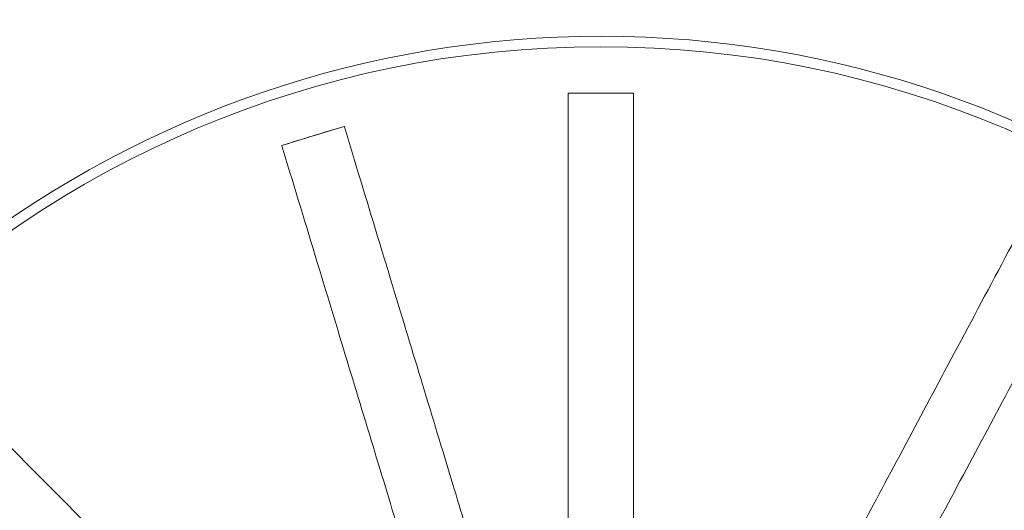
# Model space of a CAD drawing. Units: millimetres. Extents: x 622 to 8360, y 78 to 10896.
# Drawn here: x 3057 to 3128, y 4205 to 4241 of the extents above; entities that cross this region are included whole.
import ezdxf

# ---------------------------------------------------------------- set-up
doc = ezdxf.new("R2010")
doc.units = ezdxf.units.MM
doc.header["$LTSCALE"] = 40
for name, color, linetype, lineweight in [('Hidden Edges(Hillmar_metric)', 7, 'Continuous', 18), ('Overlay [based on Phantom Lines(Hillmar_metric)]', 7, 'Continuous', 25), ('Visible Edges(Hillmar_metric)', 7, 'Continuous', 25)]:
    doc.layers.add(name, color=color, linetype=linetype, lineweight=lineweight)

msp = doc.modelspace()

# ---------------------------------------------------------------- linework, layer by layer
at = {"layer": 'Hidden Edges(Hillmar_metric)'}
for p, q in [((3096.462, 4235.403), (3096.462, 4235.442)), ((3096.462, 4235.442), (3098.837, 4235.442)), ((3096.462, 4177.213), (3096.462, 4235.403)), ((3098.837, 4235.442), (3101.212, 4235.442)), ((3101.212, 4235.442), (3101.212, 4235.403)), ((3101.212, 4235.403), (3101.212, 4177.213)), ((3080.171, 4233.023), (3077.898, 4232.333)), ((3080.171, 4233.023), (3080.177, 4233.005)), ((3077.898, 4232.333), (3075.626, 4231.643)), ((3075.632, 4231.625), (3075.626, 4231.643)), ((3049.581, 4215.984), (3090.728, 4174.837))]:
    msp.add_line(p, q, dxfattribs=at)
msp.add_circle((3098.837, 4163.37), 75.442, dxfattribs=at)
msp.add_arc((3098.837, 4163.37), 76.2, 300.63055, 239.2841, dxfattribs=at)
for points, knots in [([(3096.462, 4235.422), (3097.16, 4235.434), (3097.858, 4235.44), (3098.65, 4235.442), (3098.743, 4235.442), (3098.837, 4235.442)], [-0.2094873, -0.2094873, -0.2094873, -0.2094873, 0, 0, 0.0280886, 0.0280886, 0.0280886, 0.0280886]), ([(3098.837, 4235.442), (3098.931, 4235.442), (3099.024, 4235.442), (3099.816, 4235.44), (3100.514, 4235.434), (3101.212, 4235.422)], [-1.7610571, -1.7610571, -1.7610571, -1.7610571, -1.7329872, -1.7329872, -1.5236402, -1.5236402, -1.5236402, -1.5236402]), ([(3080.177, 4233.005), (3079.506, 4232.813), (3078.836, 4232.616), (3078.078, 4232.388), (3077.988, 4232.36), (3077.898, 4232.333)], [-0.2094873, -0.2094873, -0.2094873, -0.2094873, 0, 0, 0.0280886, 0.0280886, 0.0280886, 0.0280886]), ([(3089.012, 4203.904), (3088.993, 4203.968), (3088.973, 4204.032), (3088.412, 4205.879), (3087.768, 4208.003), (3086.379, 4212.576), (3085.636, 4215.025), (3084.221, 4219.683), (3083.42, 4222.322), (3081.783, 4227.713), (3080.948, 4230.465), (3080.182, 4232.986)], [15.766713, 15.766713, 15.766713, 15.766713, 15.794929, 15.794929, 16.585401, 16.585401, 17.375874, 17.375874, 18.166089, 18.166089, 18.956305, 18.956305, 18.956305, 18.956305]), ([(3077.898, 4232.333), (3077.809, 4232.306), (3077.719, 4232.279), (3076.962, 4232.047), (3076.296, 4231.838), (3075.632, 4231.625)], [-1.7610572, -1.7610572, -1.7610572, -1.7610572, -1.7329874, -1.7329874, -1.5236403, -1.5236403, -1.5236403, -1.5236403]), ([(3075.637, 4231.606), (3076.403, 4229.085), (3077.238, 4226.333), (3078.875, 4220.942), (3079.676, 4218.303), (3081.091, 4213.645), (3081.834, 4211.196), (3083.223, 4206.623), (3083.867, 4204.499), (3084.428, 4202.652), (3084.448, 4202.588), (3084.467, 4202.524)], [6.317152, 6.317152, 6.317152, 6.317152, 7.107367, 7.107367, 7.897583, 7.897583, 8.688055, 8.688055, 9.478527, 9.478527, 9.506743, 9.506743, 9.506743, 9.506743]), ([(3130.683, 4228.024), (3129.442, 4225.701), (3128.086, 4223.164), (3125.432, 4218.194), (3124.132, 4215.762), (3121.838, 4211.468), (3120.632, 4209.211), (3118.381, 4204.995), (3117.335, 4203.038), (3116.425, 4201.335), (3116.394, 4201.276), (3116.362, 4201.217)], [6.317152, 6.317152, 6.317152, 6.317152, 7.107367, 7.107367, 7.897583, 7.897583, 8.688055, 8.688055, 9.478527, 9.478527, 9.506743, 9.506743, 9.506743, 9.506743]), ([(3120.552, 4198.979), (3120.583, 4199.038), (3120.615, 4199.097), (3121.524, 4200.8), (3122.57, 4202.757), (3124.822, 4206.973), (3126.028, 4209.23), (3128.322, 4213.524), (3129.621, 4215.956), (3132.276, 4220.926), (3133.631, 4223.463), (3134.872, 4225.786)], [15.766713, 15.766713, 15.766713, 15.766713, 15.794929, 15.794929, 16.585401, 16.585401, 17.375874, 17.375874, 18.166089, 18.166089, 18.956305, 18.956305, 18.956305, 18.956305])]:
    msp.add_open_spline(points, degree=3, knots=knots, dxfattribs=at)
for points in [[(3080.182, 4232.986), (3080.18, 4232.992), (3080.179, 4232.998), (3080.177, 4233.005)], [(3075.632, 4231.625), (3075.634, 4231.618), (3075.636, 4231.612), (3075.637, 4231.606)]]:
    msp.add_open_spline(points, degree=3, dxfattribs=at)
at = {"layer": 'Overlay [based on Phantom Lines(Hillmar_metric)]'}
msp.add_arc((3864.214, 5177.802), 1100, 184.055546, 239.557948, dxfattribs=at)
at = {"layer": 'Visible Edges(Hillmar_metric)'}
msp.add_arc((3864.214, 5177.802), 1100, 184.055546, 239.557948, dxfattribs=at)

doc.saveas('drawing.dxf')
